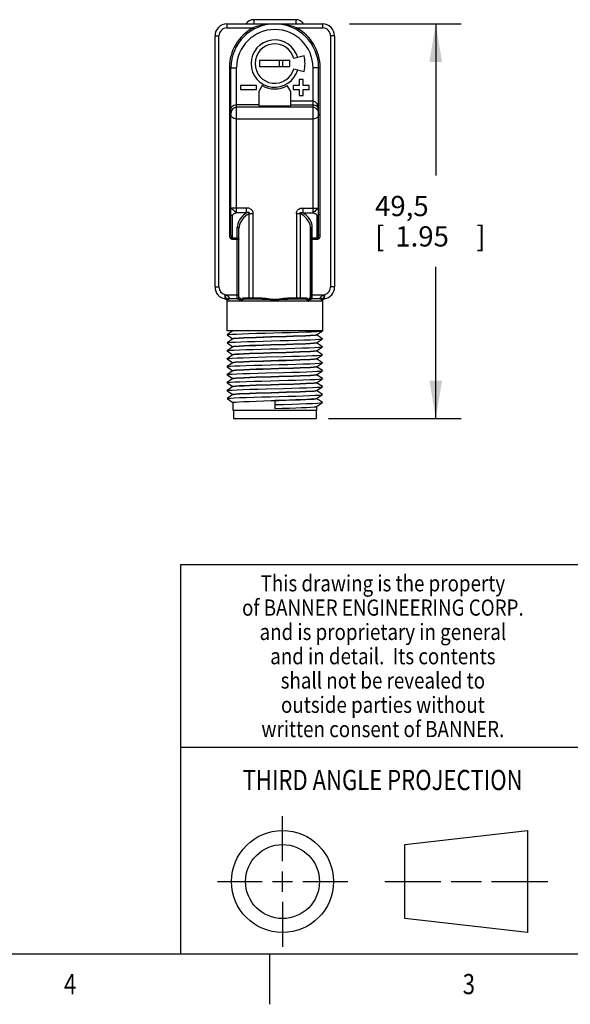
# Model space of a CAD drawing. Units: inches. Extents: x 0.4 to 16.6, y 0.6 to 10.4.
# Drawn here: x 9.2 to 12, y 0.6 to 5.5 of the extents above; entities that cross this region are included whole.
import ezdxf
from ezdxf.enums import TextEntityAlignment as Align

# ---------------------------------------------------------------- set-up
doc = ezdxf.new("R2010")
doc.units = ezdxf.units.IN
doc.header["$LTSCALE"] = 0.935
doc.header["$MEASUREMENT"] = 0
doc.layers.get('0').update_dxf_attribs({"linetype": 'CONTINUOUS'})
for name, color, linetype in [('02___PRT_ALL_AXES', 7, 'CONTINUOUS'), ('AXIS_COSMETIC_THREADS', 7, 'CONTINUOUS'), ('SCHEME_DIMS', 7, 'CONTINUOUS')]:
    doc.layers.add(name, color=color, linetype=linetype)
doc.dimstyles.new('DIMSTYLE_1', dxfattribs={"dimtxt": 0.1, "dimasz": 0.1875, "dimexe": 0.18, "dimexo": 0.0625, "dimgap": 0.09, "dimtad": 0, "dimtih": 1, "dimtoh": 1, "dimdec": 1, "dimzin": 4, "dimdsep": 46, "dimtxsty": 'STANDARD', "dimblk": '_FILLED', "dimblk1": '_FILLED', "dimblk2": '_FILLED', "dimcen": 0.09, "dimadec": 0, "dimazin": 0, "dimtp": 0.1, "dimtm": 0.1, "dimtfac": 1, "dimtdec": 1, "dimtofl": 0, "dimtmove": 0, "dimatfit": 3, "dimldrblk": '_FILLED', "dimfxl": 1, "dimtolj": 1, "dimtzin": 4, "dimarcsym": 0})

# ---------------------------------------------------------------- blocks, each defined once
blk = doc.blocks.new('_FILLED')
at = {"color": 0, "linetype": 'BYBLOCK'}
blk.add_solid([(0, 0), (-1, 0.167), (-1, -0.167)], dxfattribs=at)
blk = doc.blocks.new('*D8')
at = {"layer": 'SCHEME_DIMS', "color": 2, "linetype": 'CONTINUOUS'}
for p, q in [((10.8644, 5.4792), (11.4163, 5.4792)), ((11.2913, 5.4792), (11.2913, 4.7297)), ((11.2913, 3.5303), (11.2913, 4.2797)), ((10.7622, 3.5303), (11.4163, 3.5303))]:
    blk.add_line(p, q, dxfattribs=at)
at = {"layer": 'SCHEME_DIMS', "color": 2, "linetype": 'CONTINUOUS', "xscale": 0.1875, "yscale": 0.1875, "zscale": 0.1875}
for p, rotation in [((11.2913, 5.4792), 90), ((11.2913, 3.5303), 270)]:
    blk.add_blockref('_FILLED', p, dxfattribs=dict(at, rotation=rotation))
at = {"layer": 'SCHEME_DIMS', "color": 2, "linetype": 'CONTINUOUS'}
for s, p in [('49,5', (10.9913, 4.5297)), ('[', (10.9913, 4.3797)), ('1.95', (11.0913, 4.3797)), (']', (11.4913, 4.3797))]:
    blk.add_text(s, height=0.1, dxfattribs=at).set_placement(p)

msp = doc.modelspace()

# ---------------------------------------------------------------- linework, layer by layer
at = {"color": 9, "linetype": 'CONTINUOUS'}
for p, q in [((10.3917, 5.4999), (10.3917, 5.4792)), ((10.6003, 5.4999), (10.6003, 5.4792)), ((10.2598, 5.4792), (10.2598, 5.4595)), ((10.2598, 5.4595), (10.3882, 5.4595)), ((10.3882, 5.4595), (10.392, 5.4526)), ((10.6037, 5.4595), (10.6, 5.4526)), ((10.6037, 5.4595), (10.7322, 5.4595)), ((10.7322, 5.4792), (10.7322, 5.4595)), ((10.2007, 5.4201), (10.2204, 5.4201)), ((10.2204, 4.1799), (10.2204, 5.4201)), ((10.7716, 5.4201), (10.7716, 4.1799)), ((10.7913, 5.4201), (10.7716, 5.4201)), ((10.2716, 5.2626), (10.2716, 4.4335)), ((10.2716, 5.2626), (10.307, 5.2626)), ((10.307, 4.546), (10.307, 5.2626)), ((10.685, 4.546), (10.685, 5.2626)), ((10.7204, 5.2626), (10.685, 5.2626)), ((10.7204, 4.4335), (10.7204, 5.2626)), ((10.685, 5.0672), (10.307, 5.0672)), ((10.685, 5.0971), (10.5747, 5.0971)), ((10.685, 5.0778), (10.5747, 5.0778)), ((10.685, 5.0092), (10.307, 5.0092)), ((10.357, 4.5699), (10.2794, 4.5699)), ((10.2873, 4.4153), (10.2873, 4.5326)), ((10.357, 4.546), (10.307, 4.546)), ((10.357, 4.546), (10.357, 4.5699)), ((10.3692, 4.1268), (10.3692, 4.5432)), ((10.3692, 4.5432), (10.3889, 4.5432)), ((10.3889, 4.1209), (10.3889, 4.5432)), ((10.6031, 4.5432), (10.6228, 4.5432)), ((10.6031, 4.5432), (10.6031, 4.1209)), ((10.6228, 4.1268), (10.6228, 4.5432)), ((10.6349, 4.5699), (10.7125, 4.5699)), ((10.6349, 4.5699), (10.6349, 4.546)), ((10.6349, 4.546), (10.685, 4.546)), ((10.7046, 4.4153), (10.7046, 4.5326)), ((10.3109, 4.1209), (10.3109, 4.4754)), ((10.681, 4.1209), (10.681, 4.4754)), ((10.2716, 4.4335), (10.2794, 4.4335)), ((10.7204, 4.4335), (10.7125, 4.4335)), ((10.2873, 4.4221), (10.3109, 4.4221)), ((10.2873, 4.4153), (10.3188, 4.4153)), ((10.6731, 4.4153), (10.7046, 4.4153)), ((10.681, 4.4221), (10.7046, 4.4221)), ((10.2007, 4.1799), (10.2204, 4.1799)), ((10.2511, 4.1406), (10.2487, 4.1421)), ((10.2523, 4.1401), (10.2511, 4.1406)), ((10.2511, 4.1406), (10.3188, 4.1406)), ((10.6731, 4.1406), (10.7409, 4.1406)), ((10.7432, 4.1421), (10.7409, 4.1406)), ((10.7421, 4.1388), (10.7409, 4.1406)), ((10.7913, 4.1799), (10.7716, 4.1799)), ((10.7304, 4.1091), (10.2616, 4.1091)), ((10.3121, 4.1209), (10.3136, 4.1208)), ((10.3188, 4.1288), (10.3199, 4.1288)), ((10.3485, 4.1268), (10.4145, 4.1268)), ((10.4145, 4.1268), (10.4145, 4.1209)), ((10.5775, 4.1268), (10.6435, 4.1268)), ((10.5775, 4.1268), (10.5775, 4.1209)), ((10.6721, 4.1288), (10.6731, 4.1288)), ((10.7322, 4.1144), (10.7321, 4.1168)), ((10.7322, 4.1124), (10.7322, 4.1144))]:
    msp.add_line(p, q, dxfattribs=at)
at = {"color": 7, "linetype": 'CONTINUOUS'}
for p, q in [((10.6003, 5.4999), (10.3917, 5.4999)), ((10.2598, 5.4792), (10.7322, 5.4792)), ((10.2007, 4.1799), (10.2007, 5.4201)), ((10.7913, 5.4201), (10.7913, 4.1799)), ((10.6405, 5.3218), (10.5901, 5.3083)), ((10.2794, 4.4335), (10.2794, 5.2626)), ((10.4212, 5.2981), (10.4212, 5.2681)), ((10.5708, 5.2981), (10.4212, 5.2981)), ((10.4212, 5.2681), (10.5708, 5.2681)), ((10.5196, 5.2681), (10.5196, 5.2981)), ((10.5354, 5.2681), (10.5354, 5.2981)), ((10.5708, 5.2681), (10.5708, 5.2981)), ((10.5901, 5.2579), (10.6405, 5.2444)), ((10.7125, 4.4335), (10.7125, 5.2626)), ((10.6161, 5.2043), (10.6161, 5.1748)), ((10.6357, 5.2043), (10.6161, 5.2043)), ((10.6357, 5.1748), (10.6357, 5.2043)), ((10.3267, 5.1748), (10.3267, 5.1551)), ((10.4054, 5.1748), (10.3267, 5.1748)), ((10.3267, 5.1551), (10.4054, 5.1551)), ((10.4054, 5.1551), (10.4054, 5.1748)), ((10.5865, 5.1748), (10.5865, 5.1551)), ((10.6161, 5.1748), (10.5865, 5.1748)), ((10.5865, 5.1551), (10.6161, 5.1551)), ((10.6161, 5.1551), (10.6161, 5.1256)), ((10.6653, 5.1748), (10.6357, 5.1748)), ((10.6357, 5.1256), (10.6357, 5.1551)), ((10.6357, 5.1551), (10.6653, 5.1551)), ((10.6653, 5.1551), (10.6653, 5.1748)), ((10.6161, 5.1256), (10.6357, 5.1256)), ((10.3188, 4.1288), (10.3188, 4.4686)), ((10.6731, 4.1288), (10.6731, 4.4686)), ((10.2499, 4.1388), (10.2511, 4.1406)), ((10.2598, 4.1124), (10.2598, 4.1124)), ((10.3121, 4.1209), (10.2733, 4.1209)), ((10.3534, 4.1209), (10.4145, 4.1209)), ((10.5775, 4.1209), (10.6386, 4.1209)), ((10.7187, 4.1209), (10.6799, 4.1209)), ((10.7322, 4.1121), (10.7325, 4.1133)), ((10.7322, 4.1124), (10.7322, 4.1124)), ((10.7325, 4.1133), (10.7332, 4.1152)), ((10.2895, 3.9633), (10.26, 3.9438)), ((10.26, 3.9433), (10.26, 3.9438)), ((10.26, 3.9433), (10.2892, 3.9239)), ((10.7025, 3.9434), (10.732, 3.963)), ((10.732, 3.9241), (10.7027, 3.9434)), ((10.7296, 3.9623), (10.732, 3.963)), ((10.2895, 3.9239), (10.26, 3.9044)), ((10.26, 3.9039), (10.26, 3.9044)), ((10.26, 3.9039), (10.2892, 3.8846)), ((10.7025, 3.9041), (10.732, 3.9236)), ((10.732, 3.8847), (10.7027, 3.9041)), ((10.2895, 3.8846), (10.26, 3.865)), ((10.26, 3.8645), (10.2892, 3.8452)), ((10.2895, 3.8452), (10.26, 3.8257)), ((10.7025, 3.8647), (10.732, 3.8842)), ((10.7025, 3.8253), (10.732, 3.8448)), ((10.732, 3.8453), (10.7027, 3.8647)), ((10.732, 3.8842), (10.732, 3.8847)), ((10.732, 3.8448), (10.732, 3.8453)), ((10.26, 3.8252), (10.26, 3.8257)), ((10.26, 3.8252), (10.2892, 3.8058)), ((10.2895, 3.8058), (10.26, 3.7863)), ((10.7025, 3.786), (10.732, 3.8055)), ((10.732, 3.806), (10.7027, 3.8253)), ((10.732, 3.8055), (10.732, 3.806)), ((10.26, 3.7858), (10.26, 3.7863)), ((10.26, 3.7858), (10.2892, 3.7665)), ((10.2895, 3.7664), (10.26, 3.7469)), ((10.26, 3.7464), (10.26, 3.7469)), ((10.26, 3.7464), (10.2892, 3.7271)), ((10.7025, 3.7466), (10.732, 3.7661)), ((10.732, 3.7666), (10.7027, 3.7859)), ((10.732, 3.7272), (10.7027, 3.7466)), ((10.732, 3.7661), (10.732, 3.7666)), ((10.2895, 3.7271), (10.26, 3.7076)), ((10.26, 3.7071), (10.26, 3.7076)), ((10.26, 3.7071), (10.2892, 3.6877)), ((10.7025, 3.7072), (10.732, 3.7267)), ((10.732, 3.6879), (10.7027, 3.7072)), ((10.732, 3.7267), (10.732, 3.7272)), ((10.2895, 3.6877), (10.26, 3.6682)), ((10.26, 3.6677), (10.26, 3.6682)), ((10.26, 3.6677), (10.2892, 3.6483)), ((10.2895, 3.6483), (10.26, 3.6288)), ((10.7025, 3.6678), (10.732, 3.6874)), ((10.7025, 3.6285), (10.732, 3.648)), ((10.732, 3.6485), (10.7027, 3.6678)), ((10.732, 3.6874), (10.732, 3.6879)), ((10.732, 3.648), (10.732, 3.6485)), ((10.26, 3.6283), (10.26, 3.6288)), ((10.26, 3.6283), (10.2892, 3.609)), ((10.496, 3.6185), (10.496, 3.5795)), ((10.7025, 3.5891), (10.732, 3.6086)), ((10.732, 3.6091), (10.7027, 3.6285)), ((10.732, 3.6086), (10.732, 3.6091)), ((10.2922, 3.5697), (10.2922, 3.5303)), ((10.6997, 3.5697), (10.6997, 3.5303)), ((10.2922, 3.5303), (10.6997, 3.5303)), ((10.5343, 1.3433), (10.5343, 1.5654)), ((11.139, 1.426), (11.7453, 1.4954)), ((11.7453, 1.4954), (11.7453, 0.9912)), ((11.139, 1.0606), (11.139, 1.426)), ((10.5343, 1.1933), (10.5343, 1.2933)), ((10.2122, 1.2433), (10.4343, 1.2433)), ((10.4843, 1.2433), (10.5843, 1.2433)), ((10.6343, 1.2433), (10.8564, 1.2433)), ((11.039, 1.2433), (11.3171, 1.2433)), ((11.3671, 1.2433), (11.5172, 1.2433)), ((11.5672, 1.2433), (11.8453, 1.2433)), ((10.5343, 1.1433), (10.5343, 0.9212)), ((11.7453, 0.9912), (11.139, 1.0606))]:
    msp.add_line(p, q, dxfattribs=at)
at = {"color": 2, "linetype": 'CONTINUOUS'}
for p, q in [((16.38, 2.807), (10.03, 2.807)), ((10.03, 2.807), (10.03, 0.887)), ((10.03, 1.907), (12.03, 1.907)), ((0.62, 0.887), (16.38, 0.887)), ((10.47, 0.887), (10.47, 0.637))]:
    msp.add_line(p, q, dxfattribs=at)
at = {"color": 9, "linetype": 'CONTINUOUS'}
for points in [[(10.496, 5.4792), (10.4743, 5.4784), (10.4503, 5.4758), (10.4271, 5.4714), (10.4063, 5.4658), (10.3882, 5.4595)], [(10.6037, 5.4595), (10.5863, 5.4656), (10.5665, 5.471), (10.5442, 5.4754), (10.5198, 5.4783), (10.496, 5.4792)], [(10.307, 5.0672), (10.3006, 5.0663), (10.2945, 5.0637), (10.2887, 5.0591), (10.284, 5.0528), (10.2807, 5.0447), (10.2794, 5.0352)], [(10.7125, 5.0581), (10.7116, 5.068), (10.7092, 5.0766), (10.7057, 5.0838), (10.7012, 5.0896), (10.696, 5.0938), (10.6905, 5.0963), (10.685, 5.0971)], [(10.7125, 5.0581), (10.7116, 5.0631), (10.7092, 5.0674), (10.7057, 5.0711), (10.7012, 5.074), (10.696, 5.0761), (10.6905, 5.0774), (10.685, 5.0778)], [(10.7125, 5.0352), (10.7113, 5.0447), (10.708, 5.0528), (10.7033, 5.0591), (10.6975, 5.0637), (10.6913, 5.0663), (10.685, 5.0672)], [(10.307, 5.0092), (10.3006, 5.0099), (10.2945, 5.0121), (10.2887, 5.0157), (10.284, 5.0209), (10.2807, 5.0274), (10.2794, 5.0352)], [(10.7125, 5.0352), (10.7113, 5.0274), (10.708, 5.0209), (10.7032, 5.0157), (10.6975, 5.0121), (10.6913, 5.0099), (10.685, 5.0092)], [(10.307, 4.546), (10.3033, 4.5491), (10.2989, 4.5528), (10.2942, 4.5569), (10.2895, 4.5609), (10.2854, 4.5645), (10.2822, 4.5673), (10.2802, 4.5691), (10.2794, 4.5699)], [(10.2873, 4.5326), (10.2858, 4.5327), (10.2843, 4.5331), (10.2829, 4.5337), (10.2818, 4.5346), (10.2808, 4.5356), (10.28, 4.5368), (10.2796, 4.538), (10.2794, 4.5394)], [(10.307, 4.546), (10.3034, 4.5448), (10.2999, 4.5435), (10.2966, 4.542), (10.2936, 4.5403), (10.291, 4.5385), (10.2891, 4.5366), (10.2878, 4.5346), (10.2873, 4.5326)], [(10.357, 4.546), (10.3416, 4.5344), (10.3301, 4.5227), (10.322, 4.5118), (10.3166, 4.5017), (10.3133, 4.4923), (10.3115, 4.4836), (10.3109, 4.4754)], [(10.3692, 4.5432), (10.3524, 4.5312), (10.3396, 4.5189), (10.3308, 4.5072), (10.3249, 4.4964), (10.3213, 4.4864), (10.3194, 4.4772), (10.3188, 4.4686)], [(10.3889, 4.5432), (10.3885, 4.5481), (10.3873, 4.5526), (10.3854, 4.5564), (10.383, 4.5597), (10.3801, 4.5625), (10.3767, 4.5649), (10.3726, 4.567), (10.368, 4.5685), (10.3628, 4.5695), (10.357, 4.5699)], [(10.3692, 4.5432), (10.3701, 4.5449), (10.3703, 4.5462), (10.37, 4.5471), (10.3693, 4.5477), (10.3682, 4.5481), (10.3667, 4.5482), (10.3648, 4.5481), (10.3626, 4.5477), (10.36, 4.547), (10.357, 4.546)], [(10.6031, 4.5432), (10.6035, 4.5481), (10.6046, 4.5525), (10.6065, 4.5563), (10.6088, 4.5596), (10.6117, 4.5624), (10.6151, 4.5648), (10.6191, 4.5669), (10.6238, 4.5685), (10.6291, 4.5695), (10.6349, 4.5699)], [(10.6228, 4.5432), (10.6219, 4.5449), (10.6216, 4.5462), (10.6219, 4.5471), (10.6226, 4.5477), (10.6237, 4.5481), (10.6252, 4.5482), (10.6271, 4.5481), (10.6293, 4.5477), (10.632, 4.547), (10.6349, 4.546)], [(10.6731, 4.4686), (10.6726, 4.4772), (10.6707, 4.4864), (10.6671, 4.4963), (10.6613, 4.507), (10.6525, 4.5186), (10.6397, 4.5311), (10.6228, 4.5432)], [(10.681, 4.4754), (10.6805, 4.4836), (10.6787, 4.4923), (10.6754, 4.5016), (10.6701, 4.5117), (10.6621, 4.5226), (10.6505, 4.5342), (10.6349, 4.546)], [(10.7125, 4.5699), (10.7118, 4.5691), (10.7098, 4.5673), (10.7065, 4.5645), (10.7024, 4.5609), (10.6978, 4.5569), (10.6931, 4.5528), (10.6887, 4.5491), (10.685, 4.546)], [(10.685, 4.546), (10.6885, 4.5448), (10.6921, 4.5435), (10.6954, 4.542), (10.6984, 4.5403), (10.7009, 4.5385), (10.7029, 4.5366), (10.7042, 4.5346), (10.7046, 4.5326)], [(10.7125, 4.5394), (10.7124, 4.538), (10.7119, 4.5368), (10.7112, 4.5356), (10.7102, 4.5346), (10.709, 4.5337), (10.7077, 4.5331), (10.7062, 4.5327), (10.7046, 4.5326)], [(10.3109, 4.4754), (10.314, 4.4749), (10.3165, 4.4734), (10.3182, 4.4712), (10.3188, 4.4686)], [(10.681, 4.4754), (10.678, 4.4749), (10.6755, 4.4734), (10.6737, 4.4712), (10.6731, 4.4686)], [(10.2716, 4.4335), (10.2723, 4.4281), (10.2741, 4.4235), (10.2769, 4.4199), (10.2802, 4.4173), (10.2838, 4.4158), (10.2873, 4.4153)], [(10.2794, 4.4335), (10.2798, 4.4301), (10.2807, 4.4273), (10.2821, 4.425), (10.2837, 4.4234), (10.2856, 4.4224), (10.2873, 4.4221)], [(10.7046, 4.4221), (10.7064, 4.4224), (10.7082, 4.4234), (10.7099, 4.425), (10.7112, 4.4273), (10.7122, 4.4302), (10.7125, 4.4335)], [(10.7046, 4.4153), (10.7082, 4.4158), (10.7118, 4.4173), (10.7151, 4.4199), (10.7178, 4.4236), (10.7197, 4.4281), (10.7204, 4.4335)], [(10.3109, 4.4221), (10.314, 4.4216), (10.3165, 4.4201), (10.3182, 4.4179), (10.3188, 4.4153)], [(10.6731, 4.4153), (10.6737, 4.4179), (10.6755, 4.4201), (10.678, 4.4216), (10.681, 4.4221)], [(10.2499, 4.1388), (10.2496, 4.1397), (10.2493, 4.1406), (10.249, 4.1414), (10.2487, 4.1421)], [(10.2487, 4.1421), (10.249, 4.1406), (10.2492, 4.1388), (10.2494, 4.1368), (10.2495, 4.1346), (10.2496, 4.1324), (10.2497, 4.1302), (10.2497, 4.1281), (10.2498, 4.1262), (10.2498, 4.1245), (10.2498, 4.1232)], [(10.2599, 4.1168), (10.2598, 4.1175), (10.2595, 4.1184), (10.2591, 4.1196), (10.2584, 4.121), (10.2575, 4.1227), (10.2563, 4.1247), (10.2551, 4.1268), (10.2541, 4.1287), (10.2532, 4.1307), (10.2523, 4.1325), (10.2517, 4.1343), (10.2509, 4.1357), (10.2506, 4.1375), (10.2499, 4.1388)], [(10.2717, 4.1257), (10.2715, 4.1268), (10.271, 4.128), (10.2702, 4.1294), (10.2688, 4.131), (10.2669, 4.1327), (10.2646, 4.1343), (10.2622, 4.1358), (10.26, 4.1369), (10.2581, 4.1378), (10.2563, 4.1385), (10.2548, 4.1391), (10.2523, 4.1401)], [(10.7409, 4.1406), (10.7399, 4.1402), (10.7388, 4.1398), (10.7376, 4.1393), (10.7362, 4.1387), (10.7347, 4.1381), (10.7329, 4.1373), (10.731, 4.1364), (10.7288, 4.1352), (10.7266, 4.1338), (10.7245, 4.1322), (10.7229, 4.1307), (10.7217, 4.1292), (10.7209, 4.1279), (10.7204, 4.1267), (10.7203, 4.1257)], [(10.7421, 4.1388), (10.7416, 4.1375), (10.7411, 4.1361), (10.7405, 4.1347), (10.7399, 4.1331), (10.7391, 4.1314), (10.7383, 4.1296), (10.7374, 4.1277), (10.7363, 4.1258), (10.7352, 4.1239), (10.7342, 4.1222), (10.7334, 4.1207), (10.7328, 4.1194), (10.7324, 4.1183), (10.7322, 4.1175), (10.7321, 4.1168)], [(10.7421, 4.1232), (10.7422, 4.1246), (10.7422, 4.1263), (10.7422, 4.1283), (10.7423, 4.1305), (10.7424, 4.1326), (10.7425, 4.1348), (10.7426, 4.1369), (10.7428, 4.1388), (10.743, 4.1406), (10.7432, 4.1421)], [(10.7432, 4.1421), (10.743, 4.1414), (10.7427, 4.1406), (10.7424, 4.1397), (10.7421, 4.1388)], [(10.2498, 4.1232), (10.25, 4.1221), (10.2502, 4.1217)], [(10.2599, 4.1168), (10.2598, 4.1143), (10.2598, 4.1124)], [(10.2599, 4.1168), (10.2608, 4.1202), (10.2634, 4.1231), (10.2672, 4.125), (10.2717, 4.1257)], [(10.2616, 4.1091), (10.2611, 4.1093), (10.2607, 4.11), (10.2604, 4.1113), (10.2601, 4.1136), (10.2599, 4.1168)], [(10.2616, 4.1091), (10.2624, 4.1136), (10.265, 4.1174), (10.2688, 4.12), (10.2733, 4.1209)], [(10.2733, 4.1209), (10.2729, 4.121), (10.2725, 4.1215), (10.2721, 4.1223), (10.2719, 4.1237), (10.2717, 4.1257)], [(10.3121, 4.1209), (10.3151, 4.1215), (10.3176, 4.1232), (10.3193, 4.1257), (10.3199, 4.1288)], [(10.3136, 4.1208), (10.315, 4.1205), (10.3165, 4.1201), (10.3179, 4.1196), (10.3193, 4.119), (10.3206, 4.1184), (10.3218, 4.1176), (10.3229, 4.1169), (10.3239, 4.116), (10.3248, 4.1152), (10.3256, 4.1143), (10.3263, 4.1133), (10.3269, 4.1123), (10.3273, 4.1112), (10.3276, 4.1101), (10.3277, 4.1091)], [(10.3199, 4.1288), (10.3205, 4.1286), (10.3212, 4.1282), (10.3219, 4.1276), (10.3227, 4.1269), (10.3234, 4.126), (10.3242, 4.1249), (10.325, 4.1238), (10.3257, 4.1226), (10.3264, 4.1214), (10.327, 4.1201), (10.3276, 4.1187), (10.3281, 4.1172), (10.3286, 4.1157), (10.329, 4.114)], [(10.3277, 4.1091), (10.328, 4.1101), (10.3283, 4.111), (10.3286, 4.1119), (10.3288, 4.1129), (10.329, 4.114)], [(10.3277, 4.1091), (10.3283, 4.1095), (10.3289, 4.11), (10.3295, 4.1107), (10.3301, 4.1114), (10.3306, 4.1124)], [(10.329, 4.114), (10.3297, 4.1164), (10.3306, 4.1185), (10.3318, 4.1203), (10.3332, 4.1219), (10.3349, 4.1233), (10.3368, 4.1245), (10.3391, 4.1255), (10.3418, 4.1262), (10.3449, 4.1266), (10.3485, 4.1268)], [(10.329, 4.114), (10.3293, 4.1134), (10.3299, 4.1129), (10.3306, 4.1124)], [(10.3306, 4.1124), (10.3315, 4.1139), (10.3327, 4.1153), (10.3341, 4.1166), (10.3359, 4.1176), (10.3379, 4.1186), (10.3403, 4.1194), (10.3429, 4.12), (10.346, 4.1205), (10.3494, 4.1208), (10.3534, 4.1209)], [(10.3485, 4.1268), (10.3491, 4.1238), (10.3509, 4.1217), (10.3534, 4.1209)], [(10.3692, 4.1268), (10.3698, 4.1238), (10.3713, 4.1217), (10.3734, 4.1209)], [(10.4145, 4.1268), (10.4323, 4.126), (10.4518, 4.1239), (10.473, 4.1215), (10.4951, 4.1202), (10.5177, 4.1213), (10.5397, 4.1239), (10.5596, 4.126), (10.5775, 4.1268)], [(10.4145, 4.1209), (10.4319, 4.1203), (10.4512, 4.119), (10.4726, 4.1173), (10.4951, 4.1165), (10.5181, 4.1173), (10.5403, 4.1189), (10.56, 4.1203), (10.5775, 4.1209)], [(10.6228, 4.1268), (10.6222, 4.1238), (10.6207, 4.1217), (10.6185, 4.1209)], [(10.6435, 4.1268), (10.6429, 4.1238), (10.6411, 4.1217), (10.6386, 4.1209)], [(10.6386, 4.1209), (10.6425, 4.1208), (10.646, 4.1205), (10.6491, 4.12), (10.6517, 4.1194), (10.654, 4.1186), (10.6561, 4.1176), (10.6578, 4.1166), (10.6593, 4.1153), (10.6605, 4.1139), (10.6614, 4.1124)], [(10.6435, 4.1268), (10.6471, 4.1266), (10.6502, 4.1262), (10.6529, 4.1255), (10.6552, 4.1245), (10.6571, 4.1233), (10.6588, 4.1219), (10.6602, 4.1203), (10.6614, 4.1185), (10.6623, 4.1164), (10.663, 4.114)], [(10.663, 4.114), (10.6626, 4.1135), (10.6621, 4.1129), (10.6614, 4.1124)], [(10.6614, 4.1124), (10.6617, 4.1117), (10.6621, 4.1111), (10.6626, 4.1105), (10.6631, 4.11), (10.6636, 4.1095), (10.6643, 4.1091)], [(10.663, 4.114), (10.6635, 4.1162), (10.6642, 4.1182), (10.6649, 4.1201), (10.6658, 4.1217), (10.6667, 4.1233), (10.6676, 4.1247), (10.6686, 4.126), (10.6695, 4.1271), (10.6704, 4.128), (10.6713, 4.1285), (10.6721, 4.1288)], [(10.663, 4.114), (10.6631, 4.1132), (10.6633, 4.1125), (10.6635, 4.1117), (10.6637, 4.1109), (10.664, 4.11), (10.6643, 4.1091)], [(10.6643, 4.1091), (10.6645, 4.1108), (10.6651, 4.1123), (10.6659, 4.1137), (10.667, 4.115), (10.6682, 4.1161), (10.6695, 4.1172), (10.671, 4.1181), (10.6726, 4.119), (10.6743, 4.1197), (10.6762, 4.1203), (10.678, 4.1207), (10.6799, 4.1209)], [(10.6799, 4.1209), (10.6769, 4.1215), (10.6744, 4.1232), (10.6727, 4.1257), (10.6721, 4.1288)], [(10.7203, 4.1257), (10.7201, 4.1237), (10.7198, 4.1223), (10.7195, 4.1215), (10.7191, 4.121), (10.7187, 4.1209)], [(10.7304, 4.1091), (10.7295, 4.1136), (10.727, 4.1174), (10.7232, 4.12), (10.7187, 4.1209)], [(10.7321, 4.1168), (10.7311, 4.1202), (10.7286, 4.1231), (10.7248, 4.125), (10.7203, 4.1257)], [(10.7321, 4.1168), (10.7319, 4.1136), (10.7316, 4.1113), (10.7313, 4.11), (10.7309, 4.1093), (10.7304, 4.1091)], [(10.7418, 4.1217), (10.742, 4.1221), (10.7421, 4.1232)]]:
    msp.add_lwpolyline(points, dxfattribs=at)
at = {"color": 7, "linetype": 'CONTINUOUS'}
for points in [[(10.2794, 5.0581), (10.28, 5.0625), (10.2816, 5.0669), (10.2844, 5.0711), (10.2883, 5.0748), (10.2935, 5.0779), (10.2998, 5.0801), (10.307, 5.0809)], [(10.2502, 4.1217), (10.2529, 4.1209), (10.2555, 4.1193)], [(10.2555, 4.1193), (10.2575, 4.1173), (10.2589, 4.1151), (10.2595, 4.1132), (10.2597, 4.1121)], [(10.7332, 4.1152), (10.7345, 4.1174), (10.7365, 4.1194)], [(10.7365, 4.1194), (10.7391, 4.1209), (10.7418, 4.1217)], [(10.26, 3.9438), (10.261, 3.9442), (10.2691, 3.9453), (10.2846, 3.9464), (10.307, 3.9476), (10.3355, 3.9487), (10.3693, 3.9498), (10.4072, 3.9509), (10.4479, 3.9521), (10.4903, 3.9532), (10.5328, 3.9543), (10.5742, 3.9555), (10.6129, 3.9566), (10.6479, 3.9577), (10.678, 3.9589), (10.7021, 3.96), (10.7195, 3.9611), (10.7296, 3.9623)], [(10.2893, 3.924), (10.2928, 3.9252), (10.3033, 3.9264), (10.3206, 3.9275), (10.3438, 3.9287), (10.3721, 3.9298), (10.4047, 3.931), (10.4403, 3.9322), (10.4777, 3.9333), (10.5156, 3.9345), (10.5531, 3.9356), (10.5885, 3.9368), (10.6209, 3.9379), (10.6489, 3.9391), (10.6718, 3.9403), (10.6888, 3.9414), (10.6992, 3.9426), (10.7025, 3.9434)], [(10.7027, 3.9433), (10.6992, 3.9422), (10.6885, 3.941), (10.671, 3.9398), (10.6476, 3.9386), (10.6195, 3.9375), (10.5871, 3.9363), (10.5517, 3.9352), (10.5143, 3.934), (10.4764, 3.9329), (10.4386, 3.9317), (10.4026, 3.9305), (10.3703, 3.9294), (10.3426, 3.9282), (10.3199, 3.9271), (10.3031, 3.9259), (10.2928, 3.9248), (10.2895, 3.9239)], [(10.26, 3.9044), (10.2602, 3.9045), (10.2666, 3.9057), (10.2804, 3.9068), (10.3013, 3.9079), (10.3285, 3.9091), (10.3611, 3.9102), (10.3982, 3.9113), (10.4384, 3.9125), (10.4805, 3.9136), (10.5232, 3.9147), (10.5649, 3.9159), (10.6044, 3.917), (10.6403, 3.9181), (10.6716, 3.9192), (10.6971, 3.9204), (10.7161, 3.9215), (10.7279, 3.9226), (10.732, 3.9236)], [(10.2893, 3.8847), (10.2928, 3.8858), (10.3031, 3.887), (10.3199, 3.8881), (10.3426, 3.8893), (10.3703, 3.8904), (10.4026, 3.8916), (10.4386, 3.8927), (10.4764, 3.8939), (10.5143, 3.8951), (10.5517, 3.8962), (10.5871, 3.8974), (10.6195, 3.8985), (10.6476, 3.8997), (10.671, 3.9008), (10.6885, 3.902), (10.6992, 3.9032), (10.7025, 3.9041)], [(10.7027, 3.904), (10.6992, 3.9028), (10.6888, 3.9016), (10.672, 3.9005), (10.6491, 3.8993), (10.621, 3.8982), (10.5881, 3.897), (10.5519, 3.8958), (10.5143, 3.8947), (10.4765, 3.8935), (10.4391, 3.8924), (10.4037, 3.8912), (10.3714, 3.8901), (10.3433, 3.8889), (10.3205, 3.8878), (10.3034, 3.8866), (10.2928, 3.8854), (10.2895, 3.8846)], [(10.732, 3.9236), (10.7322, 3.9238), (10.732, 3.9241)], [(10.26, 3.8645), (10.2598, 3.8649), (10.26, 3.865)], [(10.26, 3.865), (10.2644, 3.866), (10.2766, 3.8672), (10.2959, 3.8683), (10.3217, 3.8694), (10.3533, 3.8706), (10.3894, 3.8717), (10.429, 3.8728), (10.4708, 3.874), (10.5134, 3.8751), (10.5555, 3.8762), (10.5956, 3.8774), (10.6325, 3.8785), (10.6649, 3.8796), (10.6918, 3.8808), (10.7124, 3.8819), (10.7259, 3.883), (10.732, 3.8842)], [(10.2893, 3.8453), (10.2928, 3.8465), (10.3034, 3.8476), (10.3205, 3.8488), (10.3433, 3.8499), (10.3714, 3.8511), (10.4037, 3.8522), (10.4391, 3.8534), (10.4765, 3.8545), (10.5143, 3.8557), (10.5519, 3.8569), (10.5881, 3.858), (10.621, 3.8592), (10.6491, 3.8604), (10.672, 3.8615), (10.6888, 3.8627), (10.6992, 3.8638), (10.7025, 3.8647)], [(10.7027, 3.8646), (10.6991, 3.8634), (10.6884, 3.8622), (10.671, 3.8611), (10.648, 3.8599), (10.6198, 3.8588), (10.5874, 3.8576), (10.552, 3.8565), (10.5146, 3.8553), (10.4767, 3.8542), (10.4395, 3.853), (10.4038, 3.8518), (10.3711, 3.8507), (10.343, 3.8495), (10.3201, 3.8484), (10.3031, 3.8472), (10.2928, 3.8461), (10.2895, 3.8452)], [(10.4532, 3.8341), (10.5388, 3.8364), (10.5801, 3.8375), (10.6187, 3.8387), (10.6532, 3.8398), (10.6826, 3.841), (10.7057, 3.8421), (10.7219, 3.8432), (10.7307, 3.8444), (10.732, 3.8448)], [(10.26, 3.8257), (10.2613, 3.8261), (10.27, 3.8273), (10.2862, 3.8284), (10.3094, 3.8295), (10.3387, 3.8307), (10.3732, 3.8318), (10.4118, 3.833), (10.4532, 3.8341)], [(10.26, 3.7863), (10.2647, 3.7873), (10.2772, 3.7885), (10.297, 3.7896), (10.3233, 3.7907), (10.3554, 3.7919), (10.3921, 3.793), (10.4323, 3.7942), (10.4745, 3.7953), (10.5175, 3.7965), (10.5597, 3.7976), (10.5999, 3.7987), (10.6366, 3.7999), (10.6686, 3.801), (10.695, 3.8022), (10.7147, 3.8033), (10.7273, 3.8044), (10.732, 3.8055)], [(10.2893, 3.8059), (10.2928, 3.8071), (10.3031, 3.8082), (10.3201, 3.8094), (10.343, 3.8105), (10.3711, 3.8117), (10.4038, 3.8129), (10.4395, 3.814), (10.4767, 3.8152), (10.5146, 3.8163), (10.552, 3.8175), (10.5874, 3.8186), (10.6198, 3.8198), (10.648, 3.8209), (10.671, 3.8221), (10.6884, 3.8233), (10.6991, 3.8244), (10.7025, 3.8253)], [(10.7027, 3.8252), (10.6992, 3.8241), (10.6888, 3.8229), (10.6718, 3.8217), (10.6489, 3.8206), (10.6209, 3.8194), (10.5886, 3.8183), (10.5528, 3.8171), (10.515, 3.816), (10.4769, 3.8148), (10.4391, 3.8136), (10.4033, 3.8125), (10.3711, 3.8113), (10.3431, 3.8102), (10.3201, 3.809), (10.3032, 3.8078), (10.2928, 3.8067), (10.2895, 3.8058)], [(10.26, 3.7469), (10.2613, 3.7474), (10.27, 3.7485), (10.2862, 3.7497), (10.3094, 3.7508), (10.3387, 3.752), (10.3732, 3.7531), (10.4118, 3.7542), (10.4532, 3.7554)], [(10.2893, 3.7666), (10.2928, 3.7677), (10.3032, 3.7689), (10.3201, 3.77), (10.3431, 3.7712), (10.3711, 3.7723), (10.4033, 3.7735), (10.4391, 3.7747), (10.4769, 3.7758), (10.515, 3.777), (10.5528, 3.7781), (10.5886, 3.7793), (10.6209, 3.7805), (10.6489, 3.7816), (10.6718, 3.7828), (10.6888, 3.7839), (10.6992, 3.7851), (10.7025, 3.786)], [(10.2893, 3.7272), (10.2928, 3.7283), (10.3036, 3.7295), (10.321, 3.7307), (10.3441, 3.7319), (10.3722, 3.733), (10.4046, 3.7342), (10.44, 3.7353), (10.4775, 3.7365), (10.5153, 3.7376), (10.5525, 3.7388), (10.5882, 3.7399), (10.6209, 3.7411), (10.6489, 3.7422), (10.6719, 3.7434), (10.6889, 3.7446), (10.6992, 3.7457), (10.7025, 3.7466)], [(10.7027, 3.7858), (10.6992, 3.7847), (10.6889, 3.7835), (10.6719, 3.7824), (10.6489, 3.7812), (10.6209, 3.7801), (10.5882, 3.7789), (10.5525, 3.7777), (10.5153, 3.7766), (10.4775, 3.7754), (10.44, 3.7743), (10.4046, 3.7731), (10.3722, 3.772), (10.3441, 3.7708), (10.321, 3.7697), (10.3036, 3.7685), (10.2928, 3.7673), (10.2895, 3.7664)], [(10.7027, 3.7465), (10.6992, 3.7453), (10.6886, 3.7441), (10.6715, 3.743), (10.6487, 3.7418), (10.6206, 3.7407), (10.5883, 3.7395), (10.553, 3.7384), (10.5155, 3.7372), (10.4777, 3.7361), (10.4401, 3.7349), (10.4039, 3.7337), (10.3709, 3.7326), (10.3429, 3.7314), (10.32, 3.7302), (10.3031, 3.7291), (10.2928, 3.7279), (10.2895, 3.7271)], [(10.4532, 3.7554), (10.5388, 3.7577), (10.5801, 3.7588), (10.6187, 3.7599), (10.6532, 3.7611), (10.6826, 3.7622), (10.7057, 3.7634), (10.7219, 3.7645), (10.7307, 3.7656), (10.732, 3.7661)], [(10.26, 3.7076), (10.2647, 3.7086), (10.2772, 3.7097), (10.297, 3.7109), (10.3233, 3.712), (10.3554, 3.7132), (10.3921, 3.7143), (10.4323, 3.7154), (10.4745, 3.7166), (10.5175, 3.7177), (10.5597, 3.7189), (10.5999, 3.72), (10.6366, 3.7211), (10.6686, 3.7223), (10.695, 3.7234), (10.7147, 3.7246), (10.7273, 3.7257), (10.732, 3.7267)], [(10.2893, 3.6878), (10.2928, 3.689), (10.3031, 3.6901), (10.32, 3.6913), (10.3429, 3.6924), (10.3709, 3.6936), (10.4039, 3.6948), (10.4401, 3.6959), (10.4777, 3.6971), (10.5155, 3.6983), (10.553, 3.6994), (10.5883, 3.7006), (10.6206, 3.7017), (10.6487, 3.7029), (10.6715, 3.704), (10.6886, 3.7052), (10.6992, 3.7063), (10.7025, 3.7072)], [(10.7027, 3.7071), (10.6992, 3.706), (10.6889, 3.7048), (10.6721, 3.7037), (10.6493, 3.7025), (10.6216, 3.7014), (10.5893, 3.7002), (10.5533, 3.699), (10.5155, 3.6979), (10.4776, 3.6967), (10.4401, 3.6955), (10.4048, 3.6944), (10.3724, 3.6932), (10.3443, 3.6921), (10.321, 3.6909), (10.3035, 3.6898), (10.2928, 3.6886), (10.2895, 3.6877)], [(10.26, 3.6682), (10.2613, 3.6686), (10.27, 3.6698), (10.2862, 3.6709), (10.3094, 3.6721), (10.3387, 3.6732), (10.3732, 3.6744), (10.4118, 3.6755), (10.4532, 3.6766)], [(10.26, 3.6288), (10.2647, 3.6298), (10.2772, 3.631), (10.297, 3.6321), (10.3233, 3.6333), (10.3554, 3.6344), (10.3921, 3.6356), (10.4323, 3.6367), (10.4745, 3.6378), (10.5175, 3.639), (10.5597, 3.6401), (10.5999, 3.6413), (10.6366, 3.6424), (10.6686, 3.6435), (10.695, 3.6447), (10.7147, 3.6458), (10.7273, 3.647), (10.732, 3.648)], [(10.2893, 3.6484), (10.2928, 3.6496), (10.3035, 3.6508), (10.321, 3.652), (10.3443, 3.6531), (10.3724, 3.6543), (10.4048, 3.6554), (10.4401, 3.6566), (10.4776, 3.6577), (10.5155, 3.6589), (10.5533, 3.66), (10.5893, 3.6612), (10.6216, 3.6624), (10.6493, 3.6635), (10.6721, 3.6647), (10.6889, 3.6658), (10.6992, 3.667), (10.7025, 3.6678)], [(10.7027, 3.6677), (10.6992, 3.6666), (10.6888, 3.6654), (10.6716, 3.6643), (10.6485, 3.6631), (10.6206, 3.6619), (10.5881, 3.6608), (10.5529, 3.6596), (10.5157, 3.6585), (10.4778, 3.6573), (10.4398, 3.6562), (10.4034, 3.655), (10.3705, 3.6538), (10.3426, 3.6527), (10.3198, 3.6515), (10.3031, 3.6504), (10.2928, 3.6492), (10.2895, 3.6483)], [(10.4532, 3.6766), (10.5388, 3.6789), (10.5801, 3.6801), (10.6187, 3.6812), (10.6532, 3.6823), (10.6826, 3.6835), (10.7057, 3.6846), (10.7219, 3.6858), (10.7307, 3.6869), (10.732, 3.6874)], [(10.2893, 3.6091), (10.2928, 3.6102), (10.3031, 3.6114), (10.3198, 3.6125), (10.3426, 3.6137), (10.3705, 3.6148), (10.4034, 3.616), (10.4398, 3.6172), (10.4778, 3.6184)], [(10.4778, 3.6184), (10.5157, 3.6195), (10.5529, 3.6207), (10.5881, 3.6218), (10.6206, 3.623), (10.6485, 3.6241), (10.6716, 3.6253), (10.6888, 3.6265), (10.6992, 3.6276), (10.7025, 3.6285)], [(10.7027, 3.6284), (10.6995, 3.6273), (10.6901, 3.6262), (10.6748, 3.6251), (10.6542, 3.624), (10.6288, 3.6229), (10.5992, 3.6218), (10.5667, 3.6207), (10.5318, 3.6196), (10.496, 3.6185)], [(10.496, 3.599), (10.5388, 3.6002), (10.5801, 3.6013), (10.6187, 3.6025), (10.6532, 3.6036), (10.6826, 3.6047), (10.7057, 3.6059), (10.7219, 3.607), (10.7307, 3.6082), (10.732, 3.6086)], [(10.496, 3.5795), (10.5318, 3.5806), (10.5667, 3.5817), (10.5992, 3.5828), (10.6288, 3.5839), (10.6542, 3.585), (10.6748, 3.5861), (10.6901, 3.5872), (10.6995, 3.5883), (10.7025, 3.5891)]]:
    msp.add_lwpolyline(points, dxfattribs=at)
for radius in [0.2521, 0.1827]:
    msp.add_circle((10.5343, 1.2433), radius, dxfattribs=at)
for centre, radius, start, end in [((10.3917, 5.4547), 0.0453, 90, 147.145), ((10.6003, 5.4547), 0.0453, 32.855, 90), ((10.2598, 5.4201), 0.0591, 90, 180), ((10.496, 5.2626), 0.2165, 0, 180), ((10.7322, 5.4201), 0.0591, 0, 90), ((10.496, 5.2831), 0.1171, 15, 345), ((10.2598, 4.1799), 0.0591, 180, 260.6366), ((10.7322, 4.1799), 0.0591, 279.3634, 0), ((10.3109, 4.1288), 0.00787, 270, 360), ((10.681, 4.1288), 0.00787, 180, 270)]:
    msp.add_arc(centre, radius, start, end, dxfattribs=at)
at = {"color": 9, "linetype": 'CONTINUOUS'}
for centre, radius, start, end in [((10.2598, 5.4201), 0.0394, 90, 180), ((10.496, 5.2626), 0.2244, 118.6944, 180), ((10.496, 5.2626), 0.189, 0, 180), ((10.496, 5.2626), 0.2244, 0, 61.3056), ((10.7322, 5.4201), 0.0394, 0, 90), ((10.496, 5.2831), 0.0974, 15, 345), ((10.2598, 4.1799), 0.0394, 180, 253.7321), ((10.7322, 4.1799), 0.0394, 286.2678, 360)]:
    msp.add_arc(centre, radius, start, end, dxfattribs=at)
at = {"layer": '02___PRT_ALL_AXES', "color": 7, "linetype": 'CONTINUOUS'}
for p, q in [((10.4341, 5.1745), (10.4172, 5.1453)), ((10.5747, 5.1453), (10.5579, 5.1745)), ((10.4172, 5.1453), (10.4172, 5.074)), ((10.5747, 5.074), (10.5747, 5.1453)), ((10.307, 5.0809), (10.4172, 5.0809)), ((10.4172, 5.074), (10.5747, 5.074)), ((10.6731, 4.4686), (10.6731, 4.1288)), ((10.2598, 4.1124), (10.2598, 3.9634)), ((10.7322, 4.1124), (10.7322, 3.9634)), ((10.7322, 3.9634), (10.2598, 3.9634)), ((10.2893, 3.9634), (10.2893, 3.963)), ((10.7027, 3.9437), (10.7027, 3.9433)), ((10.2893, 3.924), (10.2893, 3.9236)), ((10.7027, 3.9043), (10.7027, 3.904)), ((10.2893, 3.8847), (10.2893, 3.8843)), ((10.2893, 3.8453), (10.2893, 3.8449)), ((10.7027, 3.865), (10.7027, 3.8646)), ((10.2893, 3.8059), (10.2893, 3.8055)), ((10.7027, 3.8256), (10.7027, 3.8252)), ((10.2893, 3.7666), (10.2893, 3.7662)), ((10.7027, 3.7862), (10.7027, 3.7858)), ((10.7027, 3.7469), (10.7027, 3.7465)), ((10.2893, 3.7272), (10.2893, 3.7268)), ((10.7027, 3.7075), (10.7027, 3.7071)), ((10.2893, 3.6878), (10.2893, 3.6874)), ((10.2893, 3.6484), (10.2893, 3.6481)), ((10.7027, 3.6681), (10.7027, 3.6677)), ((10.2893, 3.6091), (10.2893, 3.5697)), ((10.7027, 3.6288), (10.7027, 3.6284)), ((10.7027, 3.5697), (10.2893, 3.5697)), ((10.7027, 3.5894), (10.7027, 3.5697))]:
    msp.add_line(p, q, dxfattribs=at)
msp.add_arc((10.496, 5.2831), 0.125, 240.3239, 299.6761, dxfattribs=at)
at = {"layer": 'AXIS_COSMETIC_THREADS', "color": 7, "linetype": 'CONTINUOUS'}
msp.add_arc((10.496, 5.2831), 0.1496, 345, 15, dxfattribs=at)

# ---------------------------------------------------------------- texts
at = {"color": 2, "linetype": 'CONTINUOUS'}
for s, height, width, p in [('This drawing is the property', 0.08, 0.85, (11.03, 2.6764)), ('of BANNER ENGINEERING CORP.', 0.08, 0.85, (11.03, 2.5564)), ('and is proprietary in general', 0.08, 0.85, (11.03, 2.4364)), ('and in detail.  Its contents', 0.08, 0.85, (11.03, 2.3164)), ('shall not be revealed to', 0.08, 0.85, (11.03, 2.1964)), ('outside parties without', 0.08, 0.85, (11.03, 2.0764)), ('written consent of BANNER.', 0.08, 0.85, (11.03, 1.9564)), ('%%uTHIRD ANGLE PROJECTION', 0.1, 0.8, (11.0288, 1.6949)), ('4', 0.1, 0.8, (9.485, 0.687)), ('3', 0.1, 0.8, (11.455, 0.687))]:
    msp.add_text(s, height=height, dxfattribs=dict(at, width=width)).set_placement(p, align=Align.CENTER)

# ---------------------------------------------------------------- dimensions: what is measured, and where the dimension line sits
at = {"layer": 'SCHEME_DIMS', "color": 2, "linetype": 'CONTINUOUS'}
dim = msp.add_linear_dim(base=(11.2913, 3.5303), p1=(10.8644, 5.4792), p2=(10.7622, 3.5303), angle=270, dimstyle='DIMSTYLE_1', dxfattribs=at)
dim.commit()
dim.dimension.update_dxf_attribs({"geometry": '*D8', "text_midpoint": (11.2913, 4.5047), "dimtype": 160})

doc.saveas('drawing.dxf')
